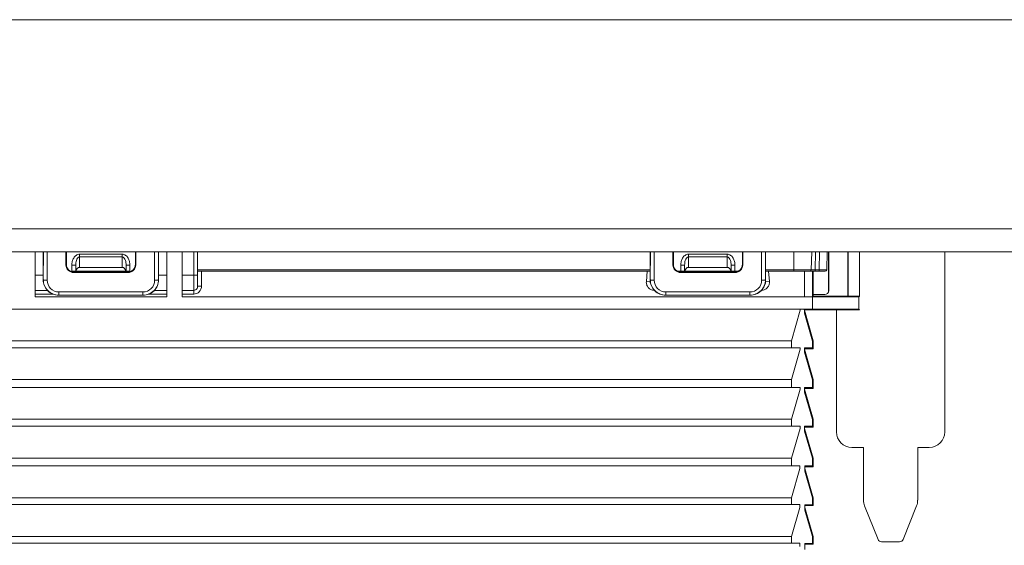
# Model space of a CAD drawing. Units: millimetres. Extents: x -325 to 789, y -1546 to 441.
# Drawn here: x 36 to 163, y 254 to 322 of the extents above; entities that cross this region are included whole.
import ezdxf

# ---------------------------------------------------------------- set-up
doc = ezdxf.new("R2010")
doc.units = ezdxf.units.MM
doc.layers.add('DETAIL', color=2, linetype='Continuous', lineweight=18)

msp = doc.modelspace()

# ---------------------------------------------------------------- linework, layer by layer
at = {"layer": 'DETAIL'}
for p, q in [((-163.48, 321.83), (256.52, 321.83)), ((256.52, 294.83), (-163.48, 294.83)), ((-201.48, 291.83), (294.52, 291.83)), ((38.02, 286.02), (38.02, 291.83)), ((39.07, 291.83), (39.07, 288.23)), ((39.08, 288.25), (39.09, 291.83)), ((39.58, 288.17), (39.59, 291.83)), ((42.01, 291.83), (42.01, 290.17)), ((42.07, 291.83), (42.06, 290.23)), ((49.27, 291.54), (43.77, 291.54)), ((43.77, 291.54), (43.77, 291.19)), ((49.27, 291.54), (49.27, 291.19)), ((50.98, 291.83), (50.98, 290.23)), ((51.04, 291.83), (51.03, 290.17)), ((53.45, 291.83), (53.46, 288.17)), ((53.95, 291.83), (53.96, 288.25)), ((53.97, 291.83), (53.97, 288.23)), ((55.02, 291.83), (55.02, 286.02)), ((57.02, 286.02), (57.02, 291.83)), ((58.52, 286.38), (58.52, 291.83)), ((59.02, 287.42), (59.02, 291.83)), ((117.47, 291.83), (117.47, 288.23)), ((117.48, 288.25), (117.49, 291.83)), ((117.98, 288.17), (117.99, 291.83)), ((120.41, 291.83), (120.41, 290.17)), ((120.47, 291.83), (120.46, 290.23)), ((127.42, 291.54), (122.42, 291.54)), ((122.42, 291.54), (122.42, 291.19)), ((127.42, 291.54), (127.42, 291.19)), ((129.38, 291.83), (129.38, 290.23)), ((129.44, 291.83), (129.43, 290.17)), ((131.85, 291.83), (131.86, 288.17)), ((132.35, 291.83), (132.36, 288.25)), ((132.37, 291.83), (132.37, 288.23)), ((136.02, 289.33), (136.02, 291.83)), ((138.28, 289.53), (138.34, 291.83)), ((138.84, 291.83), (138.78, 289.53)), ((139.28, 289.53), (139.34, 291.83)), ((140.28, 289.53), (140.34, 291.83)), ((140.52, 291.83), (140.52, 286.83)), ((140.53, 291.83), (140.53, 286.83)), ((143.01, 286.33), (143.01, 291.83)), ((143.02, 286.13), (143.02, 291.83)), ((144.52, 286.13), (144.52, 291.83)), ((155.52, 291.83), (155.52, 268.58)), ((42.06, 290.23), (42.01, 290.17)), ((42.77, 290.13), (43.27, 290.13)), ((42.77, 290.13), (42.77, 289.33)), ((43.27, 289.33), (43.27, 290.13)), ((49.27, 291.19), (43.77, 291.19)), ((43.77, 289.83), (43.77, 291.19)), ((49.27, 291.19), (49.27, 289.83)), ((50.27, 290.13), (49.77, 290.13)), ((49.77, 290.13), (49.77, 289.33)), ((50.27, 289.33), (50.27, 290.13)), ((51.03, 290.17), (50.98, 290.23)), ((120.46, 290.23), (120.41, 290.17)), ((121.42, 290.13), (121.92, 290.13)), ((121.42, 290.13), (121.42, 289.33)), ((121.92, 289.33), (121.92, 290.13)), ((127.42, 291.19), (122.42, 291.19)), ((122.42, 289.83), (122.42, 291.19)), ((127.42, 291.19), (127.42, 289.83)), ((128.42, 290.13), (127.92, 290.13)), ((127.92, 290.13), (127.92, 289.33)), ((128.42, 289.33), (128.42, 290.13)), ((129.43, 290.17), (129.38, 290.23)), ((39.07, 288.83), (38.02, 288.83)), ((42.77, 289.33), (50.27, 289.33)), ((43.06, 289.23), (43.01, 289.17)), ((50.03, 289.17), (43.01, 289.17)), ((43.06, 289.23), (49.98, 289.23)), ((43.77, 289.83), (49.27, 289.83)), ((50.03, 289.17), (49.98, 289.23)), ((55.02, 288.83), (53.97, 288.83)), ((57.02, 288.83), (59.02, 288.83)), ((117.47, 289.53), (59.02, 289.53)), ((59.02, 289.33), (117.47, 289.33)), ((59.52, 289.33), (59.52, 287.42)), ((117.09, 289.33), (116.98, 288.01)), ((121.01, 289.33), (121.42, 289.33)), ((121.46, 289.23), (121.41, 289.17)), ((128.43, 289.17), (121.41, 289.17)), ((121.42, 289.33), (128.42, 289.33)), ((121.46, 289.23), (128.38, 289.23)), ((122.42, 289.83), (127.42, 289.83)), ((128.43, 289.17), (128.38, 289.23)), ((128.42, 289.33), (128.83, 289.33)), ((138.28, 289.53), (132.37, 289.53)), ((132.37, 289.33), (138.5, 289.33)), ((132.86, 288.01), (132.75, 289.33)), ((137.42, 286.03), (137.42, 289.33)), ((138.42, 286.03), (138.42, 289.33)), ((140.08, 289.33), (138.5, 289.33)), ((138.52, 289.33), (138.52, 286.33)), ((139.28, 289.53), (138.78, 289.53)), ((138.78, 289.33), (138.78, 289.53)), ((139.28, 289.33), (139.28, 289.53)), ((39.08, 288.25), (39.07, 288.23)), ((53.97, 288.23), (53.96, 288.25)), ((59.02, 287.42), (59.52, 287.42)), ((116.98, 288.01), (117.47, 287.96)), ((117.48, 288.25), (117.47, 288.23)), ((117.48, 288.04), (117.47, 287.96)), ((132.37, 288.23), (132.36, 288.25)), ((132.36, 287.96), (132.36, 288.03)), ((132.86, 288.01), (132.36, 287.96)), ((39.61, 286.87), (38.02, 286.87)), ((40.31, 286.38), (38.02, 286.38)), ((41.08, 286.24), (41.07, 286.23)), ((51.96, 286.66), (41.08, 286.66)), ((41.08, 286.24), (41.08, 286.66)), ((51.96, 286.24), (41.08, 286.24)), ((51.96, 286.24), (51.96, 286.66)), ((51.97, 286.23), (51.96, 286.24)), ((55.02, 286.38), (52.73, 286.38)), ((55.02, 286.87), (53.44, 286.87)), ((58.52, 286.87), (57.02, 286.87)), ((58.52, 286.38), (57.02, 286.38)), ((117.97, 286.88), (117.97, 286.92)), ((117.97, 286.88), (118, 286.88)), ((119.48, 286.24), (119.47, 286.23)), ((130.36, 286.66), (119.48, 286.66)), ((119.48, 286.24), (119.48, 286.66)), ((130.36, 286.24), (119.48, 286.24)), ((130.36, 286.24), (130.36, 286.66)), ((130.37, 286.23), (130.36, 286.24)), ((131.85, 286.88), (131.87, 286.88)), ((131.87, 286.88), (131.87, 286.91)), ((140.02, 286.32), (138.51, 286.32)), ((138.51, 286.32), (138.51, 286.12)), ((140.02, 286.33), (138.52, 286.33)), ((140.02, 286.33), (140.02, 286.32)), ((140.52, 286.83), (140.53, 286.83)), ((143.01, 286.33), (143.02, 286.33)), ((38.02, 286.03), (55.02, 286.03)), ((38.02, 286.02), (55.02, 286.02)), ((57.02, 286.03), (137.42, 286.03)), ((57.02, 286.02), (138.42, 286.02)), ((138.51, 286.12), (138.42, 286.03)), ((138.42, 284.45), (138.42, 286.02)), ((143, 286.12), (138.51, 286.12)), ((143.02, 286.13), (144.52, 286.13)), ((144.42, 286.03), (144.52, 286.13)), ((144.42, 284.44), (144.42, 286.03)), ((138.42, 284.45), (-45.38, 284.45)), ((136.86, 284.44), (-43.82, 284.44)), ((136.86, 284.31), (135.72, 280.33)), ((136.86, 284.44), (137.36, 284.43)), ((136.86, 284.31), (136.86, 284.44)), ((137.36, 284.43), (137.36, 284.33)), ((137.36, 284.33), (144.52, 284.33)), ((137.38, 284.33), (137.38, 283.94)), ((138.52, 280.33), (137.38, 284.31)), ((138.42, 280.32), (137.38, 283.94)), ((141.52, 284.33), (141.52, 268.58)), ((144.52, 284.33), (144.42, 284.44)), ((135.72, 280.33), (-42.67, 280.33)), ((135.72, 279.44), (135.72, 280.33)), ((138.52, 280.33), (138.42, 280.32)), ((138.42, 279.43), (138.42, 280.32)), ((138.52, 280.33), (138.52, 279.33)), ((135.72, 279.44), (-42.67, 279.44)), ((135.72, 279.44), (136.85, 279.44)), ((136.85, 279.26), (135.72, 275.33)), ((136.85, 279.26), (136.85, 279.44)), ((137.39, 279.43), (138.42, 279.43)), ((137.39, 279.43), (137.39, 278.89)), ((138.52, 279.33), (137.39, 279.33)), ((138.52, 275.33), (137.39, 279.26)), ((138.42, 275.32), (137.39, 278.89)), ((138.42, 279.43), (138.52, 279.33)), ((135.72, 275.33), (-42.67, 275.33)), ((135.72, 274.31), (135.72, 275.33)), ((138.52, 275.33), (138.42, 275.32)), ((138.42, 274.31), (138.42, 275.32)), ((138.52, 275.33), (138.52, 274.21)), ((135.72, 274.31), (-42.67, 274.31)), ((135.72, 274.31), (136.83, 274.31)), ((136.83, 274.09), (135.72, 270.21)), ((136.83, 274.09), (136.83, 274.31)), ((137.41, 274.31), (138.42, 274.31)), ((137.41, 274.31), (137.41, 273.72)), ((138.52, 274.21), (137.41, 274.21)), ((138.52, 270.21), (137.41, 274.09)), ((138.42, 270.2), (137.41, 273.72)), ((138.42, 274.31), (138.52, 274.21)), ((135.72, 270.21), (-42.67, 270.21)), ((135.72, 269.31), (135.72, 270.21)), ((138.52, 270.21), (138.42, 270.2)), ((138.42, 269.31), (138.42, 270.2)), ((138.52, 270.21), (138.52, 269.21)), ((135.72, 269.31), (-42.67, 269.31)), ((135.72, 269.31), (136.82, 269.31)), ((136.82, 269.04), (135.72, 265.21)), ((136.82, 269.04), (136.82, 269.31)), ((137.42, 269.31), (138.42, 269.31)), ((137.42, 269.31), (137.42, 268.67)), ((138.52, 269.21), (137.42, 269.21)), ((138.52, 265.21), (137.42, 269.04)), ((138.42, 265.2), (137.42, 268.67)), ((138.42, 269.31), (138.52, 269.21)), ((143.52, 266.58), (145.02, 266.58)), ((145.02, 266.58), (145.02, 259.77)), ((152.02, 266.58), (153.52, 266.58)), ((152.02, 266.58), (152.02, 259.77)), ((135.72, 265.21), (-42.67, 265.21)), ((135.72, 264.19), (135.72, 265.21)), ((138.52, 265.21), (138.42, 265.2)), ((138.42, 264.18), (138.42, 265.2)), ((138.52, 265.21), (138.52, 264.08)), ((135.72, 264.19), (-42.67, 264.19)), ((135.72, 264.19), (136.81, 264.19)), ((136.8, 263.87), (135.72, 260.08)), ((136.8, 263.87), (136.81, 264.19)), ((137.43, 264.18), (138.42, 264.18)), ((137.43, 264.18), (137.43, 263.5)), ((138.52, 264.08), (137.43, 264.08)), ((138.52, 260.08), (137.43, 263.87)), ((138.42, 260.07), (137.43, 263.5)), ((138.42, 264.18), (138.52, 264.08)), ((135.72, 260.08), (-42.67, 260.08)), ((135.72, 259.19), (135.72, 260.08)), ((138.52, 260.08), (138.42, 260.07)), ((138.42, 259.18), (138.42, 260.07)), ((138.52, 260.08), (138.52, 259.08)), ((135.72, 259.19), (-42.67, 259.19)), ((135.72, 259.19), (136.79, 259.19)), ((136.79, 258.82), (135.72, 255.08)), ((136.79, 258.82), (136.79, 259.19)), ((137.45, 259.18), (138.42, 259.18)), ((137.45, 259.18), (137.45, 258.46)), ((138.52, 259.08), (137.45, 259.08)), ((138.52, 255.08), (137.45, 258.82)), ((138.42, 255.07), (137.45, 258.46)), ((138.42, 259.18), (138.52, 259.08)), ((145.16, 259.03), (146.9, 254.7)), ((150.15, 254.7), (151.88, 259.03)), ((135.72, 255.08), (-42.67, 255.08)), ((135.72, 254.19), (135.72, 255.08)), ((138.52, 255.08), (138.42, 255.07)), ((138.42, 254.18), (138.42, 255.07)), ((138.52, 255.08), (138.52, 254.08)), ((147.36, 254.38), (149.68, 254.38)), ((135.72, 254.19), (-42.67, 254.19)), ((135.72, 254.19), (136.78, 254.19)), ((136.78, 253.78), (136.78, 254.19)), ((137.46, 254.18), (138.42, 254.18)), ((137.46, 254.18), (137.46, 253.41)), ((138.52, 254.08), (137.46, 254.08)), ((138.42, 254.18), (138.52, 254.08))]:
    msp.add_line(p, q, dxfattribs=at)
for centre, radius, start, end in [((138.08, 289.53), 0.2, 270, 358.5), ((140.08, 289.53), 0.2, 270, 358.5), ((41.07, 288.23), 2, 179.9969, 270.0031), ((51.97, 288.23), 2, 269.9969, 0.0031), ((119.47, 288.23), 2, 179.9969, 270.0031), ((130.37, 288.23), 2, 269.9969, 0.0031), ((140.02, 286.83), 0.513, 270, 0), ((140.02, 286.83), 0.5, 270, 0), ((141.02, 286.33), 1.99, 353.8434, 0)]:
    msp.add_arc(centre, radius, start, end, dxfattribs=at)
for centre, major_axis, ratio, start_param, end_param in [((43.01, 290.17), (0.935, -0.355), 0.996312, -2.777172, -1.20668), ((43.06, 290.23), (0.458, 0.89), 0.99869, 2.045985, 3.616477), ((49.98, 290.23), (-0.458, 0.89), 0.99869, 2.666708, 4.2372), ((50.03, 290.17), (0.935, 0.355), 0.996312, -1.934912, -0.364421), ((121.41, 290.17), (0.935, -0.355), 0.996312, -2.777172, -1.20668), ((121.46, 290.23), (0.458, 0.89), 0.99869, 2.045985, 3.616477), ((128.38, 290.23), (-0.458, 0.89), 0.99869, 2.666708, 4.2372), ((128.43, 290.17), (0.935, 0.355), 0.996312, -1.934912, -0.364421), ((43.77, 289.13), (0, 0.707), 0.707107, 0, 1.273545), ((49.27, 289.13), (0, -0.707), 0.707107, 1.868048, 3.141593), ((122.42, 289.13), (0, 0.707), 0.707107, 0, 1.273545), ((127.42, 289.13), (0, -0.707), 0.707107, 1.868048, 3.141593), ((137.42, 286.03), (1, 0), 0.001745, -1.570796, -0.001745), ((138.42, 286.03), (6, 0), 0.001745, -1.570796, -0.001745), ((138.42, 284.44), (6, 0), 0.001745, 0.001745, 1.570796), ((143.52, 268.58), (-1.41, -1.41), 0.999695, -0.785246, 0.785246), ((153.52, 268.58), (-1.41, 1.41), 0.999695, 2.356347, 3.926839), ((147.02, 259.77), (-1.96, -0.38), 0.999842, -0.190212, 0.190212), ((150.02, 259.77), (-1.96, 0.38), 0.999842, 2.951381, 3.331804), ((147.36, 254.88), (0.28, 0.414), 0.999778, 2.546538, 3.736647), ((149.68, 254.88), (0.28, -0.414), 0.999778, -0.595054, 0.595054)]:
    msp.add_ellipse(centre, major_axis=major_axis, ratio=ratio, start_param=start_param, end_param=end_param, dxfattribs=at)
for points, knots in [([(43.77, 291.54), (43.61, 291.54), (43.3, 291.42), (42.98, 291.05), (42.81, 290.6), (42.77, 290.29), (42.77, 290.13)], [0, 0, 0, 0, 0.247949, 0.49798, 0.748858, 1, 1, 1, 1]), ([(50.27, 290.13), (50.27, 290.29), (50.23, 290.6), (50.06, 291.05), (49.75, 291.42), (49.43, 291.54), (49.27, 291.54)], [0, 0, 0, 0, 0.251143, 0.502022, 0.752052, 1, 1, 1, 1]), ([(122.42, 291.54), (122.26, 291.54), (121.94, 291.42), (121.63, 291.05), (121.46, 290.6), (121.42, 290.29), (121.42, 290.13)], [0, 0, 0, 0, 0.247949, 0.49798, 0.748858, 1, 1, 1, 1]), ([(128.42, 290.13), (128.42, 290.29), (128.38, 290.6), (128.2, 291.05), (127.89, 291.42), (127.57, 291.54), (127.42, 291.54)], [0, 0, 0, 0, 0.251143, 0.502022, 0.752052, 1, 1, 1, 1]), ([(43.77, 291.19), (43.57, 291.19), (43.37, 290.82), (43.29, 290.44), (43.27, 290.23), (43.27, 290.13)], [0, 0, 0, 0, 0.491075, 0.745781, 1, 1, 1, 1]), ([(49.77, 290.13), (49.77, 290.23), (49.76, 290.44), (49.68, 290.82), (49.47, 291.19), (49.27, 291.19)], [0, 0, 0, 0, 0.25422, 0.508925, 1, 1, 1, 1]), ([(122.42, 291.19), (122.22, 291.19), (122.01, 290.82), (121.93, 290.44), (121.92, 290.23), (121.92, 290.13)], [0, 0, 0, 0, 0.491075, 0.745781, 1, 1, 1, 1]), ([(127.92, 290.13), (127.92, 290.23), (127.9, 290.44), (127.82, 290.82), (127.62, 291.19), (127.42, 291.19)], [0, 0, 0, 0, 0.25422, 0.508925, 1, 1, 1, 1]), ([(138.78, 289.53), (138.71, 289.53), (138.6, 289.53), (138.46, 289.53), (138.37, 289.53), (138.32, 289.52), (138.3, 289.53), (138.28, 289.53), (138.28, 289.53)], [0, 0, 0, 0, 0.382719, 0.707169, 0.831519, 0.923898, 0.980761, 1, 1, 1, 1]), ([(140.28, 289.53), (140.28, 289.53), (140.27, 289.53), (140.26, 289.53), (140.23, 289.53), (140.18, 289.53), (140.1, 289.53), (139.98, 289.53), (139.83, 289.53), (139.59, 289.53), (139.41, 289.53), (139.28, 289.53)], [0, 0, 0, 0, 0.004855, 0.019262, 0.043113, 0.076169, 0.168569, 0.292915, 0.444435, 0.617297, 1, 1, 1, 1]), ([(39.08, 288.25), (39.09, 288.23), (39.15, 288.21), (39.25, 288.19), (39.41, 288.17), (39.52, 288.17), (39.58, 288.17)], [0, 0, 0, 0, 0.09773, 0.315472, 0.631018, 1, 1, 1, 1]), ([(41.08, 286.24), (40.82, 286.24), (40.29, 286.35), (39.63, 286.8), (39.19, 287.46), (39.08, 287.99), (39.08, 288.25)], [0, 0, 0, 0, 0.25073, 0.500996, 0.75067, 1, 1, 1, 1]), ([(41.08, 286.66), (40.7, 286.66), (39.9, 286.99), (39.58, 287.79), (39.58, 288.17)], [0, 0, 0, 0, 0.501791, 1, 1, 1, 1]), ([(53.96, 288.25), (53.96, 287.99), (53.86, 287.46), (53.42, 286.8), (52.75, 286.35), (52.22, 286.24), (51.96, 286.24)], [0, 0, 0, 0, 0.249299, 0.498971, 0.749237, 1, 1, 1, 1]), ([(53.46, 288.17), (53.46, 287.79), (53.15, 286.99), (52.35, 286.66), (51.96, 286.66)], [0, 0, 0, 0, 0.498178, 1, 1, 1, 1]), ([(53.96, 288.25), (53.96, 288.23), (53.89, 288.21), (53.8, 288.19), (53.64, 288.17), (53.52, 288.17), (53.46, 288.17)], [0, 0, 0, 0, 0.09773, 0.315472, 0.631018, 1, 1, 1, 1]), ([(59.52, 287.42), (59.52, 287.16), (59.32, 286.61), (58.78, 286.38), (58.52, 286.38)], [0, 0, 0, 0, 0.500787, 1, 1, 1, 1]), ([(59.02, 287.42), (59.02, 287.29), (58.94, 287), (58.66, 286.87), (58.52, 286.87)], [0, 0, 0, 0, 0.497889, 1, 1, 1, 1]), ([(116.98, 288.01), (116.96, 287.87), (116.99, 287.58), (117.2, 287.21), (117.55, 286.95), (117.83, 286.88), (117.97, 286.88)], [0, 0, 0, 0, 0.250192, 0.500206, 0.750123, 1, 1, 1, 1]), ([(117.48, 288.25), (117.49, 288.23), (117.55, 288.21), (117.65, 288.19), (117.81, 288.17), (117.92, 288.17), (117.98, 288.17)], [0, 0, 0, 0, 0.09773, 0.315472, 0.631018, 1, 1, 1, 1]), ([(119.48, 286.24), (119.22, 286.24), (118.69, 286.35), (118.03, 286.8), (117.59, 287.46), (117.48, 287.99), (117.48, 288.25)], [0, 0, 0, 0, 0.25073, 0.500996, 0.75067, 1, 1, 1, 1]), ([(119.48, 286.66), (119.1, 286.66), (118.3, 286.99), (117.98, 287.79), (117.98, 288.17)], [0, 0, 0, 0, 0.501791, 1, 1, 1, 1]), ([(132.36, 288.25), (132.36, 287.99), (132.26, 287.46), (131.82, 286.8), (131.15, 286.35), (130.62, 286.24), (130.36, 286.24)], [0, 0, 0, 0, 0.249299, 0.498971, 0.749237, 1, 1, 1, 1]), ([(131.86, 288.17), (131.86, 287.79), (131.55, 286.99), (130.75, 286.66), (130.36, 286.66)], [0, 0, 0, 0, 0.498178, 1, 1, 1, 1]), ([(132.36, 288.25), (132.36, 288.23), (132.29, 288.21), (132.2, 288.19), (132.04, 288.17), (131.92, 288.17), (131.86, 288.17)], [0, 0, 0, 0, 0.09773, 0.315472, 0.631018, 1, 1, 1, 1]), ([(131.87, 286.88), (132.01, 286.88), (132.29, 286.95), (132.64, 287.21), (132.85, 287.58), (132.88, 287.87), (132.86, 288.01)], [0, 0, 0, 0, 0.249877, 0.499794, 0.749808, 1, 1, 1, 1])]:
    msp.add_open_spline(points, degree=3, knots=knots, dxfattribs=at)
for points in [[(117.47, 287.96), (117.46, 287.82), (117.5, 287.67), (117.59, 287.56)], [(132.26, 287.57), (132.34, 287.67), (132.38, 287.83), (132.36, 287.96)]]:
    msp.add_open_spline(points, degree=3, dxfattribs=at)

doc.saveas('drawing.dxf')
